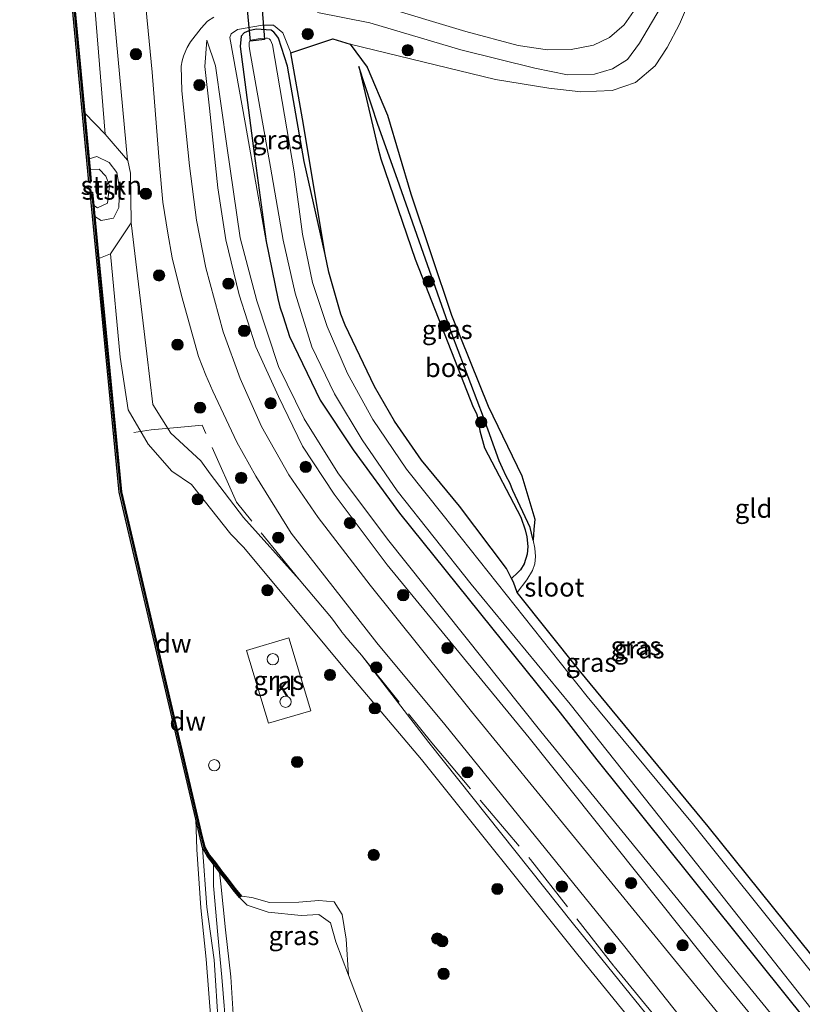
# Model space of a CAD drawing. Units: metres. Extents: x 239995 to 250002, y 474998 to 481251.
# Drawn here: x 240717 to 240821, y 477401 to 477532 of the extents above; entities that cross this region are included whole.
import ezdxf
from ezdxf.enums import TextEntityAlignment as Align

# ---------------------------------------------------------------- set-up
doc = ezdxf.new("R2010")
doc.units = ezdxf.units.M
doc.linetypes.add('IE-TERREINAFSCHEIDING', pattern=[10, 8, -2])
doc.layers.get('0').update_dxf_attribs({"lineweight": 25})
for name, color, linetype in [('B-ME-GC-DAMWAND-GV-B6', 10, 'Continuous'), ('B-ME-GC-DAMWAND-L-B1', 10, 'Continuous'), ('B-ME-GR-BOS-GV-B6', 10, 'Continuous'), ('B-ME-GW-INSTEEKWATERGANG-L-B1', 10, 'Continuous'), ('B-ME-KW-DUIKER-GV-B6', 10, 'Continuous')]:
    doc.layers.add(name, color=color, linetype=linetype)
for name, color, linetype, lineweight in [('B-ME-GR-BOOM-S-B1', 93, 'Continuous', 18), ('B-ME-GR-STRUIKEN-GV-B6', 93, 'Continuous', 18), ('B-ME-GW-KRUINLIJN-L-B1', 93, 'Continuous', 18), ('B-ME-GW-TEENLIJN-L-B1', 93, 'Continuous', 18), ('B-ME-IE-GRASLAND-GV-B6', 93, 'Continuous', 18), ('B-ME-IE-GRONDWERKLIJN-GROND_INGERICHT-GV-B6', 253, 'Continuous', 18), ('B-ME-IE-INRICHTINGSELEMENT-S-B1', 253, 'Continuous', 18), ('B-ME-IE-TERREINAFSCHEIDING-RASTERHEKWERK-L-B1', 8, 'IE-TERREINAFSCHEIDING', 18), ('B-ME-OB-BEKLEDING-GV-B6', 253, 'Continuous', 18), ('B-ME-OB-WATERLIJN-L-B1', 133, 'OB-WATERLIJN', 18), ('B-ME-OG-WATER-GV-B6', 153, 'Continuous', 18), ('B-ME-VH-VERH_SOORT-BITUMEN-GV-B6', 8, 'IE-TERREINAFSCHEIDING-NATUURLIJK-HOUTWAL', 18), ('B-ME-VH-VERH_SOORT-KLINKERS-GV-B6', 8, 'IE-TERREINAFSCHEIDING-NATUURLIJK-HOUTWAL', 18), ('B-ME-VV-SCHEEPVAARTTEKENS-S-B1', 13, 'Continuous', 18)]:
    doc.layers.add(name, color=color, linetype=linetype, lineweight=lineweight)
doc.styles.add('NLCS-ISO', font='NLCS-ISO.TTF')
doc.linetypes.add('IE-TERREINAFSCHEIDING-NATUURLIJK-HOUTWAL', pattern='A,7,-1.5,[67,NLCS.SHX,S=0.75,R=45,X=0,Y=0],-1.5,7,-1.5,[70,NLCS.SHX,S=0.75,R=0,X=0,Y=0],-1.5', length=20)
doc.linetypes.add('OB-WATERLIJN', pattern='A,10,[32,NLCS.SHX,S=2,R=0,X=0,Y=0],-12', length=22)

# ---------------------------------------------------------------- blocks, each defined once
blk = doc.blocks.new('boom')
h = blk.add_hatch(color=256)
edge = h.paths.add_edge_path()
edge.add_arc((0, 0), 0.75, 0, 360)
blk.add_circle((0, 0), 0.75)
blk = doc.blocks.new('dtb')
blk.add_circle((0, 0), 0.75)

msp = doc.modelspace()

# ---------------------------------------------------------------- linework, layer by layer
at = {"layer": 'B-ME-GC-DAMWAND-GV-B6'}
for points in [[(240717.716, 477606.0681, 10.053), (240717.8731, 477604.4519, 10.4526), (240718.4071, 477598.9579, 10.46), (240721.03, 477571.9715, 10.4965), (240723.3971, 477545.88, 10.5183), (240725.9052, 477519.1769, 10.501), (240726.4782, 477513.0765, 10.4971), (240726.6113, 477511.6595, 10.053), (240726.7622, 477510.0527, 10.053), (240726.4496, 477510.0234, 10.053), (240723.0845, 477545.8511, 10.053), (240720.7174, 477571.9422, 10.053), (240717.2438, 477607.6801, 10.053), (240717.5563, 477607.7105, 10.053), (240717.716, 477606.0681, 10.053)], [(240727.1187, 477506.8694, 10.053), (240727.2544, 477505.4331, 10.4807), (240727.7854, 477499.8135, 10.501), (240728.3711, 477493.615, 10.4883), (240730.802, 477468.7963, 10.493), (240741.5243, 477422.8948, 10.5049), (240741.8608, 477421.5536, 10.4596), (240742.484, 477420.4766, 10.4895), (240743.2793, 477419.4677, 10.4883), (240744.0869, 477418.385, 10.4858), (240744.9667, 477417.2687, 10.4777), (240745.8944, 477416.0465, 10.4938), (240746.7272, 477415.0056, 10.4969), (240746.4817, 477414.8098, 10.053), (240745.6467, 477415.8535, 10.053), (240744.7184, 477417.0766, 10.053), (240743.8377, 477418.1939, 10.053), (240743.0301, 477419.2766, 10.3981), (240742.2234, 477420.2999, 10.3981), (240741.5669, 477421.4345, 10.3143), (240740.6506, 477425.2547, 10.053), (240730.4915, 477468.7451, 10.053), (240728.0586, 477493.5849, 10.053), (240726.6366, 477508.6333, 10.053), (240726.9492, 477508.6629, 10.053), (240727.1187, 477506.8694, 10.053)]]:
    msp.add_polyline3d(points, dxfattribs=at)
at = {"layer": 'B-ME-GC-DAMWAND-L-B1'}
for points in [[(240717.4024, 477607.6714, 10.4482), (240720.8737, 477571.9569, 10.4965), (240723.2408, 477545.8655, 10.5183), (240726.6028, 477510.0713, 10.4951)], [(240726.8234, 477508.3254, 10.4787), (240728.2148, 477493.5999, 10.4883), (240730.6468, 477468.7707, 10.493), (240741.3717, 477422.8579, 10.5049), (240741.7139, 477421.4941, 10.4596), (240742.3537, 477420.3883, 10.4895), (240743.1547, 477419.3721, 10.4883), (240743.9623, 477418.2894, 10.4858), (240744.8425, 477417.1726, 10.4777), (240745.7706, 477415.95, 10.4938), (240746.6021, 477414.9107, 10.4969)]]:
    msp.add_polyline3d(points, dxfattribs=at)
at = {"layer": 'B-ME-GR-BOS-GV-B6'}
msp.add_polyline3d([(240761.221, 477528.329, 10.524), (240763.453, 477525.285, 10.3), (240766.157, 477518.916, 10.186), (240769.255, 477508.453, 10.101), (240774.675, 477492.301, 10.131), (240779.552, 477480.167, 10.127), (240784.05, 477470.924, 10.093), (240785.741, 477465.138, 10.055), (240785.6376, 477463.7865, 10.0513), (240785.5297, 477462.376, 9.9983), (240785.3388, 477463.294, 9.9983), (240785.1308, 477464.0577, 9.9983), (240782.8571, 477468.9531, 9.9983), (240782.4299, 477469.9691, 9.9983), (240781.9668, 477470.8619, 9.9983), (240781.4472, 477471.9312, 9.9983), (240781.0023, 477472.9296, 9.9983), (240778.9489, 477478.7322, 10.0007), (240774.7426, 477489.7956, 10.0055), (240770.9711, 477500.5043, 10.0535), (240767.4819, 477510.3211, 10.0631), (240764.8892, 477517.6781, 10.1735), (240762.373, 477525.3653, 10.3415), (240764.8879, 477514.6053, 10.3271), (240765.295, 477513.078, 10.3343), (240769.8301, 477499.7603, 10.4183), (240773.7723, 477489.6988, 10.4231), (240777.5621, 477480.0702, 10.3535), (240777.9814, 477479.2218, 10.3535), (240778.1722, 477478.564, 10.3511), (240778.3183, 477477.7653, 10.3511), (240778.4244, 477476.8963, 10.3655), (240779.075, 477474.6272, 10.3775), (240783.9205, 477465.4256, 10.3487), (240784.4813, 477463.7477, 10.3535), (240784.684, 477462.7901, 10.3487), (240784.8278, 477461.5197, 10.3319), (240784.7348, 477460.4886, 10.3271), (240784.354, 477459.2163, 10.3319), (240783.8344, 477458.4164, 10.3391), (240783.5065, 477458.0609, 10.3511), (240782.6671, 477457.2716, 10.2003), (240781.9925, 477458.5926, 10.4279), (240775.7582, 477466.8946, 10.552), (240770.6665, 477472.9925, 10.5354), (240767.0915, 477478.1908, 10.5713), (240765.1205, 477481.6578, 10.6017), (240764.4466, 477482.8068, 10.5824), (240760.5195, 477490.9801, 10.5662), (240759.9704, 477492.427, 10.5412), (240758.3577, 477497.9996, 10.6816), (240757.8702, 477500.3516, 10.6754), (240754.878, 477518.3903, 10.6067), (240753.289, 477527.2, 10.63), (240758.878, 477529.038, 10.583), (240761.221, 477528.329, 10.524)], dxfattribs=at)
at = {"layer": 'B-ME-GR-STRUIKEN-GV-B6'}
msp.add_polyline3d([(240731.5965, 477512.894, 11.3848), (240731.6145, 477512.873, 11.3848), (240731.9771, 477511.1682, 11.423), (240732.0721, 477504.5721, 11.292), (240729.3129, 477500.4554, 10.6874), (240727.7854, 477499.8135, 10.501), (240727.2544, 477505.4331, 10.4807), (240728.0637, 477504.9, 10.64), (240729.7277, 477505.1864, 10.9637), (240730.4091, 477506.6075, 11.0104), (240730.5342, 477509.1762, 11.0229), (240730.1491, 477511.2884, 10.9406), (240729.1656, 477512.6198, 10.8483), (240727.5244, 477513.4148, 10.6008), (240726.4782, 477513.0765, 10.4971), (240725.9052, 477519.1769, 10.501), (240728.5958, 477516.3896, 10.917), (240731.5965, 477512.894, 11.3848)], dxfattribs=at)
at = {"layer": 'B-ME-GW-INSTEEKWATERGANG-L-B1'}
for points in [[(240827.737, 477400.735, 10.058), (240808.796, 477424.26, 9.861), (240791.668, 477445.072, 9.937), (240783.4264, 477455.3918, 9.9397), (240782.931, 477456.7549, 10.1112), (240782.6671, 477457.2716, 10.2003), (240781.9925, 477458.5926, 10.4279), (240775.7582, 477466.8946, 10.552), (240770.6665, 477472.9925, 10.5354), (240767.0915, 477478.1908, 10.5713), (240765.1205, 477481.6578, 10.6017), (240764.4466, 477482.8068, 10.5824), (240760.5195, 477490.9801, 10.5662), (240759.9704, 477492.427, 10.5412), (240758.3577, 477497.9996, 10.6816), (240757.8702, 477500.3516, 10.6754), (240755.0823, 477512.7554, 10.1887), (240752.874, 477525.4193, 9.9065), (240751.6873, 477529.1458, 10.1711), (240751.3279, 477529.6498, 10.1711), (240751.0647, 477529.9535, 10.1711), (240750.6771, 477530.2145, 10.1711), (240748.7119, 477530.3264, 10.1711), (240747.7226, 477530.1313, 10.1711), (240747.0948, 477529.8318, 10.1711), (240746.6878, 477529.4179, 10.1681), (240746.5786, 477528.0413, 10.1858), (240748.4446, 477513.7967, 10.3034), (240750.0311, 477502.0845, 10.2594)], [(240750.0311, 477502.0845, 10.2594), (240751.5876, 477494.5134, 10.2311), (240751.8383, 477493.4079, 10.244), (240752.3062, 477492.1356, 10.2388), (240753.1371, 477489.4635, 10.2388), (240757.2012, 477480.9847, 10.2388), (240761.579, 477474.39, 10.127), (240767.778, 477465.946, 10.012), (240789.147, 477439.385, 10.197), (240793.988, 477433.126, 10.239), (240821.894, 477398.36, 10.189)]]:
    msp.add_polyline3d(points, dxfattribs=at)
at = {"layer": 'B-ME-GW-KRUINLIJN-L-B1'}
for points in [[(240726.0886, 477572.3014, 11.2156), (240731.5965, 477512.894, 11.3848), (240731.6145, 477512.873, 11.3848), (240731.9771, 477511.1682, 11.423), (240732.0721, 477504.5721, 11.292), (240734.1611, 477487.13, 11.2181), (240734.9426, 477480.4005, 11.165), (240737.3504, 477476.5909, 11.1941), (240741.3516, 477472.9252, 11.2947), (240742.5708, 477471.1964, 11.2975), (240747.0002, 477465.3624, 11.3349), (240754.4259, 477457.1332, 11.3516)], [(240757.8702, 477500.3516, 10.6754), (240754.878, 477518.3903, 10.6067), (240753.289, 477527.2, 10.63), (240752.241, 477529.849, 10.774), (240751.002, 477530.862, 10.782), (240749.528, 477530.887, 10.808), (240746.209, 477530.295, 10.863), (240745.373, 477529.719, 10.871), (240745.193, 477529.249, 10.858), (240747.2613, 477517.6518, 10.6722), (240750.0311, 477502.0845, 10.2594)], [(240742.153, 477528.862, 11.252), (240741.876, 477525.351, 11.273), (240742.4741, 477519.8387, 11.264), (240743.592, 477509.245, 11.264), (240744.655, 477502.317, 11.294), (240746.417, 477494.986, 11.252), (240748.664, 477488.067, 11.269), (240751.655, 477481.465, 11.294), (240754.846, 477474.872, 11.328), (240759.06, 477468.495, 11.298), (240766.14, 477459.088, 11.302), (240785.012, 477436.056, 11.255), (240810.855, 477403.669, 11.2127), (240828.8619, 477381.7027, 11.2059), (240838.242, 477369.9977, 11.1518), (240840.9843, 477366.7019, 11.1171), (240842.7874, 477364.8335, 11.1319), (240844.56, 477363.326, 11.163)], [(240782.6671, 477457.2716, 10.2003), (240783.5065, 477458.0609, 10.3511), (240783.8344, 477458.4164, 10.3391), (240784.354, 477459.2163, 10.3319), (240784.7348, 477460.4886, 10.3271), (240784.8278, 477461.5197, 10.3319), (240784.684, 477462.7901, 10.3487), (240784.4813, 477463.7477, 10.3535), (240783.9205, 477465.4256, 10.3487), (240779.075, 477474.6272, 10.3775), (240778.4244, 477476.8963, 10.3655), (240778.3183, 477477.7653, 10.3511), (240778.1722, 477478.564, 10.3511), (240777.9814, 477479.2218, 10.3535), (240777.5621, 477480.0702, 10.3535), (240773.7723, 477489.6988, 10.4231), (240769.8301, 477499.7603, 10.4183), (240765.295, 477513.078, 10.3343), (240764.8879, 477514.6053, 10.3271), (240762.373, 477525.3653, 10.3415)], [(240726.4782, 477513.0765, 10.4971), (240727.5244, 477513.4148, 10.6008), (240729.1656, 477512.6198, 10.8483), (240730.1491, 477511.2884, 10.9406), (240730.5342, 477509.1762, 11.0229), (240730.4091, 477506.6075, 11.0104), (240729.7277, 477505.1864, 10.9637), (240728.0637, 477504.9, 10.64), (240727.2544, 477505.4331, 10.4807)], [(240762.706, 477447.049, 11.328), (240771.654, 477435.468, 11.318), (240790.888, 477411.262, 11.356), (240807.304, 477391.039, 11.449), (240811.371, 477384.713, 11.356), (240813.314, 477380.063, 11.2675), (240814.514, 477373.258, 11.26), (240814.659, 477366.471, 11.247), (240813.9737, 477362.339, 11.2398), (240813.6047, 477360.7492, 11.235), (240813.318, 477359.7851, 11.2422), (240812.8311, 477358.4384, 11.2494), (240808.9352, 477350.323, 11.235), (240805.6268, 477343.3908, 11.1942), (240804.1198, 477339.8225, 11.271), (240802.4443, 477337.0063, 11.3991), (240798.812, 477330.447, 11.411)], [(240743.0301, 477419.2766, 10.3981), (240743.0286, 477416.4031, 10.4135), (240743.6111, 477409.8598, 10.4069), (240744.1249, 477404.211, 10.4485), (240744.8101, 477396.066, 10.4254), (240745.5721, 477387.8786, 10.396), (240746.2436, 477381.4326, 10.4017), (240746.8655, 477373.4023, 10.4146), (240746.716, 477372.8081, 10.3889), (240746.2092, 477372.6738, 10.385), (240746.0167, 477373.1279, 10.3638), (240745.338, 477381.0289, 10.3627), (240744.5551, 477389.6326, 10.4102), (240743.6729, 477397.5665, 10.4093), (240743.0901, 477406.5459, 10.4001), (240742.1356, 477413.5303, 10.3817), (240741.5669, 477421.4345, 10.3143)], [(240760.9658, 477404.5022, 10.053), (240760.6621, 477409.2766, 10.2201), (240760.1451, 477412.5537, 10.2745), (240759.0734, 477414.2728, 10.3785), (240757.0415, 477414.4331, 10.316), (240754.3611, 477414.2222, 10.304), (240750.4486, 477414.1582, 10.3807), (240748.1091, 477414.8376, 10.3998), (240746.7272, 477415.0056, 10.4969)]]:
    msp.add_polyline3d(points, dxfattribs=at)
at = {"layer": 'B-ME-GW-TEENLIJN-L-B1'}
for points in [[(240720.8912, 477602.9616, 10.8932), (240724.0793, 477572.0313, 10.8817), (240728.5958, 477516.3896, 10.917)], [(240742.153, 477528.862, 11.252), (240743.2794, 477525.4736, 10.9546), (240744.8076, 477514.8117, 10.6523), (240746.5504, 477502.5699, 10.442), (240748.7945, 477494.1914, 10.3722), (240751.6778, 477485.4638, 10.4346), (240755.0994, 477478.5198, 10.4089), (240759.564, 477471.315, 10.414), (240766.158, 477462.504, 10.211), (240786.5474, 477436.9219, 10.4018), (240817.11, 477399.455, 10.407), (240837.8769, 477373.7678, 10.4198), (240841.9416, 477368.0752, 10.5888), (240843.556, 477365.5423, 10.7152), (240844.56, 477363.326, 11.163)], [(240762.373, 477525.3653, 10.3415), (240764.8892, 477517.6781, 10.1735), (240767.4819, 477510.3211, 10.0631), (240770.9711, 477500.5043, 10.0535), (240774.7426, 477489.7956, 10.0055), (240778.9489, 477478.7322, 10.0007), (240781.0023, 477472.9296, 9.9983), (240781.4472, 477471.9312, 9.9983), (240781.9668, 477470.8619, 9.9983), (240782.4299, 477469.9691, 9.9983), (240782.8571, 477468.9531, 9.9983), (240785.1308, 477464.0577, 9.9983), (240785.3388, 477463.294, 9.9983), (240785.5297, 477462.376, 9.9983), (240785.7526, 477461.3038, 9.9983), (240785.8575, 477460.1791, 9.9935), (240785.7427, 477459.2185, 9.9695), (240785.4565, 477458.347, 9.9527), (240784.7055, 477457.0985, 9.9215), (240783.4264, 477455.3918, 9.9397)], [(240793.0082, 477323.9184, 10.5832), (240799.2886, 477335.203, 10.5946), (240811.271, 477359.729, 10.676), (240812.59, 477366.064, 10.596), (240812.706, 477372.618, 10.646), (240811.648, 477379.078, 10.651), (240809.163, 477384.96, 10.722), (240804.639, 477391.034, 10.714), (240791.479, 477407.224, 10.596), (240770.6915, 477433.1861, 10.6852), (240760.4442, 477445.3034, 10.6767), (240753.4669, 477453.6773, 10.6647), (240746.999, 477461.438, 10.634), (240745.3182, 477463.146, 10.627), (240740.1165, 477469.7485, 10.6527), (240737.4946, 477471.5292, 10.6779), (240734.3322, 477475.1498, 10.6645), (240731.6716, 477479.7192, 10.6359), (240730.6124, 477486.7092, 10.5898), (240729.3129, 477500.4554, 10.6874)]]:
    msp.add_polyline3d(points, dxfattribs=at)
at = {"layer": 'B-ME-IE-GRASLAND-GV-B6'}
for points in [[(240731.5965, 477512.894, 11.3848), (240728.5958, 477516.3896, 10.917), (240724.0793, 477572.0313, 10.8817), (240720.8912, 477602.9616, 10.8932), (240722.6831, 477605.2953, 11.2125), (240726.0886, 477572.3014, 11.2156), (240731.5965, 477512.894, 11.3848)], [(240728.5958, 477516.3896, 10.917), (240725.9052, 477519.1769, 10.501), (240723.3971, 477545.88, 10.5183), (240721.03, 477571.9715, 10.4965), (240718.4071, 477598.9579, 10.46), (240720.8912, 477602.9616, 10.8932), (240724.0793, 477572.0313, 10.8817), (240728.5958, 477516.3896, 10.917)], [(240807.304, 477391.039, 11.449), (240790.888, 477411.262, 11.356), (240771.654, 477435.468, 11.318), (240762.706, 477447.049, 11.328), (240760.983, 477449.067, 11.298), (240760.8858, 477449.1874, 11.1542), (240760.7266, 477449.3847, 11.1086), (240760.4066, 477449.7629, 11.1004), (240760.1048, 477450.1194, 11.1308), (240760.029, 477450.209, 11.328), (240758.705, 477452.042, 11.349), (240754.4259, 477457.1332, 11.3516), (240747.0002, 477465.3624, 11.3349), (240742.5708, 477471.1964, 11.2975), (240741.3516, 477472.9252, 11.2947), (240737.3504, 477476.5909, 11.1941), (240734.9426, 477480.4005, 11.165), (240734.1611, 477487.13, 11.2181), (240732.0721, 477504.5721, 11.292), (240731.9771, 477511.1682, 11.423), (240731.6145, 477512.873, 11.3848), (240731.5965, 477512.894, 11.3848), (240726.0886, 477572.3014, 11.2156)], [(240733.63, 477537.488, 11.544), (240734.8724, 477524.6283, 11.4032), (240735.8311, 477512.2581, 11.3903), (240736.2834, 477507.31, 11.3934), (240736.9401, 477503.1862, 11.3872), (240737.5035, 477499.9167, 11.3934), (240738.752, 477494.8961, 11.4153), (240741.0177, 477486.8159, 11.5401), (240741.9916, 477484.3182, 11.537), (240742.9285, 477482.164, 11.4371), (240746.121, 477475.386, 11.4), (240748.66, 477470.8821, 11.4), (240753.355, 477463.278, 11.463), (240764.754, 477448.704, 11.404), (240773.7751, 477437.8445, 11.4784), (240797.75, 477408.26, 11.492), (240813.8578, 477387.8496, 11.4921)], [(240806.818, 477535.314, 10.372), (240804.993, 477530.993, 10.402), (240803.353, 477527.9, 10.435), (240801.771, 477525.439, 10.49)], [(240756.875, 477532.548, 10.655), (240763.8033, 477531.1827, 10.5026), (240775.936, 477527.585, 10.486), (240785.773, 477525.137, 10.465), (240790.119, 477524.274, 10.461), (240793.712, 477524.363, 10.435), (240796.094, 477525.075, 10.423), (240798.106, 477526.318, 10.41), (240799.673, 477528.461, 10.355), (240802.411, 477533.111, 10.355)], [(240799.178, 477533.122, 10.334), (240797.638, 477530.91, 10.342), (240795.696, 477529.237, 10.385), (240793.558, 477528.223, 10.419), (240790.587, 477527.613, 10.423), (240787.442, 477527.572, 10.495), (240783.526, 477528.169, 10.482), (240776.594, 477530.013, 10.452), (240764.905, 477533.528, 10.558)], [(240830.2987, 477374.0352, 11.4807), (240813.8732, 477394.8931, 11.4313), (240795.6056, 477417.2415, 11.4176), (240777.338, 477439.59, 11.404), (240763.8597, 477456.3566, 11.4394), (240756.96, 477465.391, 11.493), (240753.051, 477471.065, 11.446), (240749.42, 477477.482, 11.349), (240746.5564, 477483.8785, 11.397), (240744.3021, 477490.0788, 11.397), (240741.9971, 477498.6071, 11.397), (240740.7442, 477504.9482, 11.3898), (240739.8128, 477512.1474, 11.3922), (240738.8197, 477522.1331, 11.361), (240738.7074, 477525.4224, 11.349), (240738.8695, 477526.127, 11.349), (240739.0355, 477526.7479, 11.3418), (240739.3256, 477527.5004, 11.3322), (240739.5082, 477527.8875, 11.313), (240739.9659, 477528.6436, 11.2962), (240741.3765, 477530.4753, 11.2218), (240742.2317, 477531.3882, 11.2218), (240743.072, 477531.9529, 11.2122)], [(240751.002, 477530.862, 10.782), (240752.241, 477529.849, 10.774), (240753.289, 477527.2, 10.63), (240754.878, 477518.3903, 10.6067), (240757.8702, 477500.3516, 10.6754), (240755.0823, 477512.7554, 10.1887), (240752.874, 477525.4193, 9.9065), (240751.6873, 477529.1458, 10.1711), (240751.3279, 477529.6498, 10.1711), (240751.0647, 477529.9535, 10.1711), (240750.6771, 477530.2145, 10.1711), (240748.7119, 477530.3264, 10.1711), (240747.7226, 477530.1313, 10.1711), (240747.0948, 477529.8318, 10.1711), (240746.6878, 477529.4179, 10.1681), (240746.5786, 477528.0413, 10.1858), (240748.4446, 477513.7967, 10.3034), (240750.0311, 477502.0845, 10.2594), (240747.2613, 477517.6518, 10.6722), (240745.193, 477529.249, 10.858), (240745.373, 477529.719, 10.871), (240746.209, 477530.295, 10.863), (240749.528, 477530.887, 10.808), (240751.002, 477530.862, 10.782)], [(240801.771, 477525.439, 10.49), (240799.167, 477523.224, 10.44), (240796.055, 477522.168, 10.414), (240791.901, 477522.017, 10.435), (240787.645, 477522.501, 10.414), (240780.542, 477523.649, 10.406), (240761.221, 477528.329, 10.524), (240758.878, 477529.038, 10.583), (240753.289, 477527.2, 10.63), (240752.241, 477529.849, 10.774), (240751.002, 477530.862, 10.782), (240749.528, 477530.887, 10.808), (240746.209, 477530.295, 10.863), (240745.373, 477529.719, 10.871), (240745.193, 477529.249, 10.858), (240747.2613, 477517.6518, 10.6722), (240750.0311, 477502.0845, 10.2594), (240751.5876, 477494.5134, 10.2311), (240751.8383, 477493.4079, 10.244), (240752.3062, 477492.1356, 10.2388), (240753.1371, 477489.4635, 10.2388), (240757.2012, 477480.9847, 10.2388), (240761.579, 477474.39, 10.127), (240767.778, 477465.946, 10.012), (240789.147, 477439.385, 10.197), (240793.988, 477433.126, 10.239), (240821.894, 477398.36, 10.189)], [(240821.894, 477398.36, 10.189), (240793.988, 477433.126, 10.239), (240789.147, 477439.385, 10.197), (240767.778, 477465.946, 10.012), (240761.579, 477474.39, 10.127), (240757.2012, 477480.9847, 10.2388), (240753.1371, 477489.4635, 10.2388), (240752.3062, 477492.1356, 10.2388), (240751.8383, 477493.4079, 10.244), (240751.5876, 477494.5134, 10.2311), (240750.0311, 477502.0845, 10.2594), (240748.4446, 477513.7967, 10.3034), (240746.5786, 477528.0413, 10.1858), (240746.6878, 477529.4179, 10.1681), (240747.0948, 477529.8318, 10.1711), (240747.7226, 477530.1313, 10.1711), (240748.7119, 477530.3264, 10.1711), (240750.6771, 477530.2145, 10.1711), (240751.0647, 477529.9535, 10.1711), (240751.3279, 477529.6498, 10.1711)], [(240817.11, 477399.455, 10.407), (240786.5474, 477436.9219, 10.4018), (240766.158, 477462.504, 10.211), (240759.564, 477471.315, 10.414), (240755.0994, 477478.5198, 10.4089), (240751.6778, 477485.4638, 10.4346), (240748.7945, 477494.1914, 10.3722), (240746.5504, 477502.5699, 10.442), (240744.8076, 477514.8117, 10.6523), (240743.2794, 477525.4736, 10.9546), (240742.153, 477528.862, 11.252), (240741.876, 477525.351, 11.273), (240742.4741, 477519.8387, 11.264), (240743.592, 477509.245, 11.264), (240744.655, 477502.317, 11.294), (240746.417, 477494.986, 11.252), (240748.664, 477488.067, 11.269), (240751.655, 477481.465, 11.294), (240754.846, 477474.872, 11.328), (240759.06, 477468.495, 11.298), (240766.14, 477459.088, 11.302), (240785.012, 477436.056, 11.255), (240810.855, 477403.669, 11.2127), (240828.8619, 477381.7027, 11.2059)], [(240828.8619, 477381.7027, 11.2059), (240810.855, 477403.669, 11.2127), (240785.012, 477436.056, 11.255), (240766.14, 477459.088, 11.302), (240759.06, 477468.495, 11.298), (240754.846, 477474.872, 11.328), (240751.655, 477481.465, 11.294), (240748.664, 477488.067, 11.269), (240746.417, 477494.986, 11.252), (240744.655, 477502.317, 11.294), (240743.592, 477509.245, 11.264), (240742.4741, 477519.8387, 11.264), (240741.876, 477525.351, 11.273), (240742.153, 477528.862, 11.252), (240743.2794, 477525.4736, 10.9546), (240744.8076, 477514.8117, 10.6523), (240746.5504, 477502.5699, 10.442), (240748.7945, 477494.1914, 10.3722), (240751.6778, 477485.4638, 10.4346), (240755.0994, 477478.5198, 10.4089), (240759.564, 477471.315, 10.414), (240766.158, 477462.504, 10.211), (240786.5474, 477436.9219, 10.4018), (240817.11, 477399.455, 10.407)], [(240834.3081, 477390.2325, 8.832), (240806.7332, 477424.6907, 8.832), (240792.718, 477441.546, 8.832), (240773.582, 477465.6855, 8.832), (240768.6763, 477471.8293, 8.832), (240764.2025, 477478.4179, 8.832), (240760.858, 477484.547, 8.832), (240758.1339, 477490.7889, 8.832), (240756.1715, 477496.6444, 8.832), (240754.875, 477503.0802, 8.832), (240753.7337, 477511.3815, 8.832), (240750.869, 477528.238, 8.832), (240750.5904, 477528.8881, 8.832), (240750.4078, 477529.0545, 8.832), (240750.2195, 477529.1355, 8.832), (240750.013, 477529.1543, 8.832), (240749.2117, 477529.1136, 8.832), (240748.2103, 477528.9403, 8.832), (240747.9606, 477528.8525, 8.832), (240747.8122, 477528.725, 8.832), (240747.7526, 477528.549, 8.832), (240747.7576, 477528.0932, 8.832), (240747.865, 477527.466, 8.832), (240750.584, 477511.98, 8.832), (240752.268, 477502.251, 8.832), (240753.886, 477495.198, 8.832), (240756.083, 477488.089, 8.832), (240759.133, 477481.847, 8.832), (240762.813, 477475.711, 8.832), (240767.458, 477468.908, 8.832), (240777.2875, 477456.4981, 8.832), (240790.4414, 477440.5351, 8.832), (240810.1247, 477415.697, 8.832), (240828.6523, 477392.3065, 8.832)], [(240751.3279, 477529.6498, 10.1711), (240751.6873, 477529.1458, 10.1711), (240752.874, 477525.4193, 9.9065), (240755.0823, 477512.7554, 10.1887), (240757.8702, 477500.3516, 10.6754), (240758.3577, 477497.9996, 10.6816), (240759.9704, 477492.427, 10.5412), (240760.5195, 477490.9801, 10.5662), (240764.4466, 477482.8068, 10.5824), (240765.1205, 477481.6578, 10.6017), (240767.0915, 477478.1908, 10.5713), (240770.6665, 477472.9925, 10.5354), (240775.7582, 477466.8946, 10.552), (240781.9925, 477458.5926, 10.4279), (240782.6671, 477457.2716, 10.2003), (240782.931, 477456.7549, 10.1112), (240783.4264, 477455.3918, 9.9397), (240791.668, 477445.072, 9.937), (240808.796, 477424.26, 9.861), (240827.737, 477400.735, 10.058)], [(240784.7055, 477457.0985, 9.9215), (240783.4264, 477455.3918, 9.9397), (240782.931, 477456.7549, 10.1112), (240782.6671, 477457.2716, 10.2003), (240783.5065, 477458.0609, 10.3511), (240783.8344, 477458.4164, 10.3391), (240784.354, 477459.2163, 10.3319), (240784.7348, 477460.4886, 10.3271), (240784.8278, 477461.5197, 10.3319), (240784.684, 477462.7901, 10.3487), (240784.4813, 477463.7477, 10.3535), (240783.9205, 477465.4256, 10.3487), (240779.075, 477474.6272, 10.3775), (240778.4244, 477476.8963, 10.3655), (240778.3183, 477477.7653, 10.3511), (240778.1722, 477478.564, 10.3511), (240777.9814, 477479.2218, 10.3535), (240777.5621, 477480.0702, 10.3535), (240773.7723, 477489.6988, 10.4231), (240769.8301, 477499.7603, 10.4183), (240765.295, 477513.078, 10.3343), (240764.8879, 477514.6053, 10.3271), (240762.373, 477525.3653, 10.3415), (240764.8892, 477517.6781, 10.1735), (240767.4819, 477510.3211, 10.0631), (240770.9711, 477500.5043, 10.0535), (240774.7426, 477489.7956, 10.0055), (240778.9489, 477478.7322, 10.0007), (240781.0023, 477472.9296, 9.9983), (240781.4472, 477471.9312, 9.9983), (240781.9668, 477470.8619, 9.9983), (240782.4299, 477469.9691, 9.9983), (240782.8571, 477468.9531, 9.9983), (240785.1308, 477464.0577, 9.9983), (240785.3388, 477463.294, 9.9983), (240785.5297, 477462.376, 9.9983), (240785.7526, 477461.3038, 9.9983), (240785.8575, 477460.1791, 9.9935), (240785.7427, 477459.2185, 9.9695), (240785.4565, 477458.347, 9.9527), (240784.7055, 477457.0985, 9.9215)], [(240804.639, 477391.034, 10.714), (240791.479, 477407.224, 10.596), (240770.6915, 477433.1861, 10.6852), (240760.4442, 477445.3034, 10.6767), (240753.4669, 477453.6773, 10.6647), (240746.999, 477461.438, 10.634), (240745.3182, 477463.146, 10.627), (240740.1165, 477469.7485, 10.6527), (240737.4946, 477471.5292, 10.6779), (240734.3322, 477475.1498, 10.6645), (240731.6716, 477479.7192, 10.6359), (240730.6124, 477486.7092, 10.5898), (240729.3129, 477500.4554, 10.6874), (240732.0721, 477504.5721, 11.292), (240734.1611, 477487.13, 11.2181), (240734.9426, 477480.4005, 11.165), (240737.3504, 477476.5909, 11.1941), (240741.3516, 477472.9252, 11.2947), (240742.5708, 477471.1964, 11.2975), (240747.0002, 477465.3624, 11.3349), (240754.4259, 477457.1332, 11.3516), (240758.705, 477452.042, 11.349), (240760.029, 477450.209, 11.328), (240760.1048, 477450.1194, 11.1308), (240760.4066, 477449.7629, 11.1004), (240760.7266, 477449.3847, 11.1086), (240760.8858, 477449.1874, 11.1542), (240760.983, 477449.067, 11.298), (240762.706, 477447.049, 11.328), (240771.654, 477435.468, 11.318), (240790.888, 477411.262, 11.356), (240807.304, 477391.039, 11.449)], [(240763.0281, 477399.143, 10.053), (240760.9658, 477404.5022, 10.053), (240760.6621, 477409.2766, 10.2201), (240760.1451, 477412.5537, 10.2745), (240759.0734, 477414.2728, 10.3785), (240757.0415, 477414.4331, 10.316), (240754.3611, 477414.2222, 10.304), (240750.4486, 477414.1582, 10.3807), (240748.1091, 477414.8376, 10.3998), (240746.7272, 477415.0056, 10.4969), (240745.8944, 477416.0465, 10.4938), (240744.9667, 477417.2687, 10.4777), (240744.0869, 477418.385, 10.4858), (240743.2793, 477419.4677, 10.4883), (240742.484, 477420.4766, 10.4895), (240741.8608, 477421.5536, 10.4596), (240741.5243, 477422.8948, 10.5049), (240730.802, 477468.7963, 10.493), (240728.3711, 477493.615, 10.4883), (240727.7854, 477499.8135, 10.501), (240729.3129, 477500.4554, 10.6874), (240730.6124, 477486.7092, 10.5898), (240731.6716, 477479.7192, 10.6359), (240734.3322, 477475.1498, 10.6645), (240737.4946, 477471.5292, 10.6779), (240740.1165, 477469.7485, 10.6527), (240745.3182, 477463.146, 10.627), (240746.999, 477461.438, 10.634), (240753.4669, 477453.6773, 10.6647), (240760.4442, 477445.3034, 10.6767), (240770.6915, 477433.1861, 10.6852), (240791.479, 477407.224, 10.596), (240804.639, 477391.034, 10.714)], [(240755.961, 477439.666, 10.562), (240753.04, 477449.375, 10.554), (240747.425, 477447.691, 10.524), (240750.325, 477438.026, 10.486), (240755.961, 477439.666, 10.562)], [(240760.9658, 477404.5022, 10.053), (240759.2734, 477408.931, 10.053), (240758.5991, 477411.442, 10.053), (240757.0364, 477412.5594, 10.053), (240754.67, 477412.4144, 10.053), (240750.2959, 477412.9008, 10.053), (240747.5047, 477413.7971, 10.053), (240746.4817, 477414.8098, 10.053), (240746.7272, 477415.0056, 10.4969), (240748.1091, 477414.8376, 10.3998), (240750.4486, 477414.1582, 10.3807), (240754.3611, 477414.2222, 10.304), (240757.0415, 477414.4331, 10.316), (240759.0734, 477414.2728, 10.3785), (240760.1451, 477412.5537, 10.2745), (240760.6621, 477409.2766, 10.2201), (240760.9658, 477404.5022, 10.053)]]:
    msp.add_polyline3d(points, dxfattribs=at)
at = {"layer": 'B-ME-IE-GRONDWERKLIJN-GROND_INGERICHT-GV-B6'}
msp.add_polyline3d([(240827.737, 477400.735, 10.058), (240808.796, 477424.26, 9.861), (240791.668, 477445.072, 9.937), (240783.4264, 477455.3918, 9.9397), (240784.7055, 477457.0985, 9.9215), (240785.4565, 477458.347, 9.9527), (240785.7427, 477459.2185, 9.9695), (240785.8575, 477460.1791, 9.9935), (240785.7526, 477461.3038, 9.9983), (240785.5297, 477462.376, 9.9983), (240785.6376, 477463.7865, 10.0513), (240785.741, 477465.138, 10.055), (240784.05, 477470.924, 10.093), (240779.552, 477480.167, 10.127), (240774.675, 477492.301, 10.131), (240769.255, 477508.453, 10.101), (240766.157, 477518.916, 10.186), (240763.453, 477525.285, 10.3), (240761.221, 477528.329, 10.524), (240780.542, 477523.649, 10.406), (240787.645, 477522.501, 10.414), (240791.901, 477522.017, 10.435), (240796.055, 477522.168, 10.414), (240799.167, 477523.224, 10.44), (240801.771, 477525.439, 10.49), (240803.353, 477527.9, 10.435), (240804.993, 477530.993, 10.402), (240806.818, 477535.314, 10.372)], dxfattribs=at)
at = {"layer": 'B-ME-IE-TERREINAFSCHEIDING-RASTERHEKWERK-L-B1'}
for points in [[(240754.4259, 477457.1332, 11.352), (240746.0766, 477467.4, 11.3413), (240741.52, 477477.66, 11.52), (240739.1674, 477477.4513, 11.3927), (240734.7368, 477477.0542, 10.651), (240732.4281, 477476.6851, 10.6)], [(240762.706, 477447.049, 11.328), (240760.983, 477449.067, 11.298), (240760.8858, 477449.1874, 11.1542), (240760.7266, 477449.3847, 11.1086), (240760.4066, 477449.7629, 11.1004), (240760.1048, 477450.1194, 11.1308), (240760.029, 477450.209, 11.328), (240758.705, 477452.042, 11.349), (240754.4259, 477457.1332, 11.3516)], [(240762.706, 477447.049, 11.328), (240772.0446, 477435.3894, 11.3824), (240785.1916, 477419.8817, 11.3706), (240796.298, 477405.6581, 11.4118), (240810.2697, 477388.6776, 11.4382), (240811.3635, 477387.0144, 11.4294), (240812.2939, 477385.0389, 11.4147), (240814.6692, 477379.1464, 11.3882), (240815.1181, 477377.0057, 11.4), (240815.3136, 477373.8185, 11.3853), (240815.3851, 477363.811, 11.3941), (240815.2078, 477361.7326, 11.4365), (240814.3975, 477359.0953, 11.3993), (240811.4893, 477353.4783, 11.3478), (240806.436, 477343.3097, 11.2864)]]:
    msp.add_polyline3d(points, dxfattribs=at)
at = {"layer": 'B-ME-KW-DUIKER-GV-B6'}
msp.add_polyline3d([(240749.8191, 477528.9599, 9.3149), (240747.9461, 477528.7573, 9.3115), (240746.7133, 477541.7317, 9.3149), (240748.7728, 477541.9419, 9.3149), (240749.8191, 477528.9599, 9.3149)], dxfattribs=at)
at = {"layer": 'B-ME-OB-BEKLEDING-GV-B6'}
for points in [[(240727.2544, 477505.4331, 10.4807), (240727.1187, 477506.8694, 10.053), (240727.6123, 477506.5789, 10.053), (240728.9061, 477507.1706, 10.053), (240729.1745, 477509.5463, 10.053), (240728.687, 477510.7942, 10.053), (240727.7992, 477511.7302, 10.053), (240726.6113, 477511.6595, 10.053), (240726.4782, 477513.0765, 10.4971), (240727.5244, 477513.4148, 10.6008), (240729.1656, 477512.6198, 10.8483), (240730.1491, 477511.2884, 10.9406), (240730.5342, 477509.1762, 11.0229), (240730.4091, 477506.6075, 11.0104), (240729.7277, 477505.1864, 10.9637), (240728.0637, 477504.9, 10.64), (240727.2544, 477505.4331, 10.4807)], [(240742.6913, 477398.0614, 10.053), (240742.044, 477406.6422, 10.053), (240741.3267, 477413.4409, 10.053), (240740.7954, 477421.2341, 10.053), (240740.6506, 477425.2547, 10.053), (240741.5669, 477421.4345, 10.3143)], [(240741.5669, 477421.4345, 10.3143), (240742.1356, 477413.5303, 10.3817), (240743.0901, 477406.5459, 10.4001), (240743.6729, 477397.5665, 10.4093)], [(240743.0301, 477419.2766, 10.3981), (240743.0286, 477416.4031, 10.4135), (240743.6111, 477409.8598, 10.4069), (240744.1249, 477404.211, 10.4485), (240744.8101, 477396.066, 10.4254), (240745.5721, 477387.8786, 10.396), (240746.2436, 477381.4326, 10.4017), (240746.8655, 477373.4023, 10.4146), (240746.716, 477372.8081, 10.3889), (240746.2092, 477372.6738, 10.385), (240746.0167, 477373.1279, 10.3638), (240745.338, 477381.0289, 10.3627), (240744.5551, 477389.6326, 10.4102), (240743.6729, 477397.5665, 10.4093), (240743.0901, 477406.5459, 10.4001), (240742.1356, 477413.5303, 10.3817), (240741.5669, 477421.4345, 10.3143), (240742.2234, 477420.2999, 10.3981), (240743.0301, 477419.2766, 10.3981)], [(240744.8101, 477396.066, 10.4254), (240744.1249, 477404.211, 10.4485), (240743.6111, 477409.8598, 10.4069), (240743.0286, 477416.4031, 10.4135), (240743.0301, 477419.2766, 10.3981), (240743.8377, 477418.1939, 10.053), (240744.0004, 477416.627, 10.053), (240744.5986, 477410.5406, 10.053), (240745.325, 477404.296, 10.053), (240745.8523, 477395.7747, 10.053)]]:
    msp.add_polyline3d(points, dxfattribs=at)
at = {"layer": 'B-ME-OB-WATERLIJN-L-B1'}
for points in [[(240742.6913, 477398.0614, 10.053), (240742.044, 477406.6422, 10.053), (240741.3267, 477413.4409, 10.053), (240740.7954, 477421.2341, 10.053), (240740.6506, 477425.2547, 10.053), (240730.4915, 477468.7451, 10.053), (240728.0586, 477493.5849, 10.053), (240726.6366, 477508.6333, 10.053), (240726.9492, 477508.6629, 10.053), (240727.1187, 477506.8694, 10.053), (240727.6123, 477506.5789, 10.053), (240728.9061, 477507.1706, 10.053), (240729.1745, 477509.5463, 10.053), (240728.687, 477510.7942, 10.053), (240727.7992, 477511.7302, 10.053), (240726.6113, 477511.6595, 10.053), (240726.7622, 477510.0527, 10.053), (240726.4496, 477510.0234, 10.053), (240723.0845, 477545.8511, 10.053)], [(240763.0281, 477399.143, 10.053), (240760.9658, 477404.5022, 10.053), (240759.2734, 477408.931, 10.053), (240758.5991, 477411.442, 10.053), (240757.0364, 477412.5594, 10.053), (240754.67, 477412.4144, 10.053), (240750.2959, 477412.9008, 10.053), (240747.5047, 477413.7971, 10.053), (240746.482, 477414.8094, 10.053), (240745.6467, 477415.8535, 10.053), (240744.7184, 477417.0766, 10.053), (240743.8377, 477418.1939, 10.053), (240744.0004, 477416.627, 10.053), (240744.5986, 477410.5406, 10.053), (240745.325, 477404.296, 10.053), (240745.8523, 477395.7747, 10.053)]]:
    msp.add_polyline3d(points, dxfattribs=at)
at = {"layer": 'B-ME-OG-WATER-GV-B6'}
for points in [[(240723.0845, 477545.8511, 10.053), (240726.4496, 477510.0234, 10.053), (240726.7622, 477510.0527, 10.053), (240726.6113, 477511.6595, 10.053), (240727.7992, 477511.7302, 10.053), (240728.687, 477510.7942, 10.053), (240729.1745, 477509.5463, 10.053), (240728.9061, 477507.1706, 10.053), (240727.6123, 477506.5789, 10.053), (240727.1187, 477506.8694, 10.053), (240726.9492, 477508.6629, 10.053), (240726.6366, 477508.6333, 10.053), (240728.0586, 477493.5849, 10.053), (240730.4915, 477468.7451, 10.053), (240740.6506, 477425.2547, 10.053), (240740.7954, 477421.2341, 10.053), (240741.3267, 477413.4409, 10.053), (240742.044, 477406.6422, 10.053), (240742.6913, 477398.0614, 10.053)], [(240828.6523, 477392.3065, 8.832), (240810.1247, 477415.697, 8.832), (240790.4414, 477440.5351, 8.832), (240777.2875, 477456.4981, 8.832), (240767.458, 477468.908, 8.832), (240762.813, 477475.711, 8.832), (240759.133, 477481.847, 8.832), (240756.083, 477488.089, 8.832), (240753.886, 477495.198, 8.832), (240752.268, 477502.251, 8.832), (240750.584, 477511.98, 8.832), (240747.865, 477527.466, 8.832), (240747.7576, 477528.0932, 8.832), (240747.7526, 477528.549, 8.832), (240747.8122, 477528.725, 8.832), (240747.9606, 477528.8525, 8.832), (240748.2103, 477528.9403, 8.832), (240749.2117, 477529.1136, 8.832), (240750.013, 477529.1543, 8.832), (240750.2195, 477529.1355, 8.832), (240750.4078, 477529.0545, 8.832), (240750.5904, 477528.8881, 8.832), (240750.869, 477528.238, 8.832), (240753.7337, 477511.3815, 8.832), (240754.875, 477503.0802, 8.832), (240756.1715, 477496.6444, 8.832), (240758.1339, 477490.7889, 8.832), (240760.858, 477484.547, 8.832), (240764.2025, 477478.4179, 8.832), (240768.6763, 477471.8293, 8.832), (240773.582, 477465.6855, 8.832), (240792.718, 477441.546, 8.832), (240806.7332, 477424.6907, 8.832), (240834.3081, 477390.2325, 8.832)], [(240745.8523, 477395.7747, 10.053), (240745.325, 477404.296, 10.053), (240744.5986, 477410.5406, 10.053), (240744.0004, 477416.627, 10.053), (240743.8377, 477418.1939, 10.053), (240744.7184, 477417.0766, 10.053), (240745.6467, 477415.8535, 10.053), (240746.4817, 477414.8098, 10.053), (240747.5047, 477413.7971, 10.053), (240750.2959, 477412.9008, 10.053), (240754.67, 477412.4144, 10.053), (240757.0364, 477412.5594, 10.053), (240758.5991, 477411.442, 10.053), (240759.2734, 477408.931, 10.053), (240760.9658, 477404.5022, 10.053), (240763.0281, 477399.143, 10.053)]]:
    msp.add_polyline3d(points, dxfattribs=at)
at = {"layer": 'B-ME-VH-VERH_SOORT-BITUMEN-GV-B6'}
for points in [[(240813.8578, 477387.8496, 11.4921), (240797.75, 477408.26, 11.492), (240773.7751, 477437.8445, 11.4784), (240764.754, 477448.704, 11.404), (240753.355, 477463.278, 11.463), (240748.66, 477470.8821, 11.4), (240746.121, 477475.386, 11.4), (240742.9285, 477482.164, 11.4371), (240741.9916, 477484.3182, 11.537), (240741.0177, 477486.8159, 11.5401), (240738.752, 477494.8961, 11.4153), (240737.5035, 477499.9167, 11.3934), (240736.9401, 477503.1862, 11.3872), (240736.2834, 477507.31, 11.3934), (240735.8311, 477512.2581, 11.3903), (240734.8724, 477524.6283, 11.4032), (240733.63, 477537.488, 11.544)], [(240802.411, 477533.111, 10.355), (240799.673, 477528.461, 10.355), (240798.106, 477526.318, 10.41), (240796.094, 477525.075, 10.423), (240793.712, 477524.363, 10.435), (240790.119, 477524.274, 10.461), (240785.773, 477525.137, 10.465), (240775.936, 477527.585, 10.486), (240763.8033, 477531.1827, 10.5026), (240756.875, 477532.548, 10.655)], [(240764.905, 477533.528, 10.558), (240776.594, 477530.013, 10.452), (240783.526, 477528.169, 10.482), (240787.442, 477527.572, 10.495), (240790.587, 477527.613, 10.423), (240793.558, 477528.223, 10.419), (240795.696, 477529.237, 10.385), (240797.638, 477530.91, 10.342), (240799.178, 477533.122, 10.334)], [(240743.072, 477531.9529, 11.2122), (240742.2317, 477531.3882, 11.2218), (240741.3765, 477530.4753, 11.2218), (240739.9659, 477528.6436, 11.2962), (240739.5082, 477527.8875, 11.313), (240739.3256, 477527.5004, 11.3322), (240739.0355, 477526.7479, 11.3418), (240738.8695, 477526.127, 11.349), (240738.7074, 477525.4224, 11.349), (240738.8197, 477522.1331, 11.361), (240739.8128, 477512.1474, 11.3922), (240740.7442, 477504.9482, 11.3898), (240741.9971, 477498.6071, 11.397), (240744.3021, 477490.0788, 11.397), (240746.5564, 477483.8785, 11.397), (240749.42, 477477.482, 11.349), (240753.051, 477471.065, 11.446), (240756.96, 477465.391, 11.493), (240763.8597, 477456.3566, 11.4394), (240777.338, 477439.59, 11.404), (240795.6056, 477417.2415, 11.4176), (240813.8732, 477394.8931, 11.4313), (240830.2987, 477374.0352, 11.4807)]]:
    msp.add_polyline3d(points, dxfattribs=at)
at = {"layer": 'B-ME-VH-VERH_SOORT-KLINKERS-GV-B6'}
msp.add_polyline3d([(240755.961, 477439.666, 10.562), (240750.325, 477438.026, 10.486), (240747.425, 477447.691, 10.524), (240753.04, 477449.375, 10.554), (240755.961, 477439.666, 10.562)], dxfattribs=at)

# ---------------------------------------------------------------- block references
at = {"layer": 'B-ME-GR-BOOM-S-B1', "rotation": 90}
for p in [(240755.5524, 477529.6875, 10.526), (240732.7094, 477527.015, 11.5416), (240768.8479, 477527.5393, 10.526), (240741.1356, 477522.8998, 11.5358), (240734.0196, 477508.4452, 11.5313), (240735.7879, 477497.5746, 11.4384), (240744.9992, 477496.4824, 11.3411), (240771.6457, 477496.764, 10.364), (240747.0972, 477490.2106, 11.4038), (240773.6982, 477490.8587, 10.3356), (240738.2325, 477488.3689, 11.4771), (240750.6099, 477480.58, 11.4632), (240741.2306, 477479.9852, 11.5416), (240778.6375, 477478.0488, 10.3949), (240755.2979, 477472.1016, 11.4434), (240746.6981, 477470.642, 11.5932), (240740.929, 477467.792, 10.651), (240761.1668, 477464.6299, 11.5457), (240751.6367, 477462.6947, 11.552), (240750.196, 477455.708, 10.668), (240768.2501, 477455.049, 11.4467), (240774.1452, 477448.0076, 11.3807), (240764.6683, 477445.4296, 11.3714), (240758.516, 477444.44, 10.588), (240764.4815, 477439.9898, 10.6232), (240754.1495, 477432.8575, 11.1687), (240776.7733, 477431.4835, 11.436), (240764.3384, 477420.4947, 10.746), (240798.57, 477416.748, 11.407), (240780.7752, 477415.9636, 10.5156), (240789.35, 477416.2822, 11.4641), (240772.7754, 477409.3682, 10.6664), (240773.4492, 477409.0108, 10.4924), (240805.419, 477408.471, 11.465), (240795.7644, 477408.0677, 11.5077), (240773.6301, 477404.6746, 10.7397)]:
    msp.add_blockref('boom', p, dxfattribs=at)
at = {"layer": 'B-ME-IE-INRICHTINGSELEMENT-S-B1', "rotation": 90}
for p in [(240750.9103, 477446.5184, 11.3346), (240752.6065, 477440.8659, 11.3346)]:
    msp.add_blockref('dtb', p, dxfattribs=at)
at = {"layer": 'B-ME-VV-SCHEEPVAARTTEKENS-S-B1', "rotation": 90}
msp.add_blockref('dtb', (240743.1249, 477432.4258, 10.4016), dxfattribs=at)

# ---------------------------------------------------------------- texts
at = {"layer": 'B-ME-GC-DAMWAND-GV-B6', "ltscale": 0.2, "style": 'NLCS-ISO'}
msp.add_text('dw', height=2.5, dxfattribs=at).set_placement((240737.6756, 477448.6277), align=Align.MIDDLE_CENTER)
at = {"layer": 'B-ME-GC-DAMWAND-L-B1', "ltscale": 0.2, "style": 'NLCS-ISO'}
msp.add_text('dw', height=2.5, dxfattribs=at).set_placement((240739.587, 477438.2846), align=Align.MIDDLE_CENTER)
at = {"layer": 'B-ME-GR-BOS-GV-B6', "ltscale": 0.2, "style": 'NLCS-ISO'}
msp.add_text('bos', height=2.5, dxfattribs=at).set_placement((240774.0221, 477485.3061), align=Align.MIDDLE_CENTER)
at = {"layer": 'B-ME-GR-STRUIKEN-GV-B6', "ltscale": 0.2, "style": 'NLCS-ISO'}
msp.add_text('strkn', height=2.5, dxfattribs=at).set_placement((240729.4312, 477509.5522), align=Align.MIDDLE_CENTER)
at = {"layer": 'B-ME-IE-GRASLAND-GV-B6', "ltscale": 0.2, "style": 'NLCS-ISO'}
for p in [(240751.5316, 477515.6193), (240774.1152, 477490.3786), (240799.2216, 477448.2887), (240799.635, 477447.8876), (240793.218, 477446.094), (240793.218, 477446.094), (240751.693, 477443.7005), (240753.7237, 477409.7539)]:
    msp.add_text('gras', height=2.5, dxfattribs=at).set_placement(p, align=Align.MIDDLE_CENTER)
at = {"layer": 'B-ME-IE-GRONDWERKLIJN-GROND_INGERICHT-GV-B6', "ltscale": 0.2, "style": 'NLCS-ISO'}
msp.add_text('gld', height=2.5, dxfattribs=at).set_placement((240814.8646, 477466.5876), align=Align.MIDDLE_CENTER)
at = {"layer": 'B-ME-OB-BEKLEDING-GV-B6', "ltscale": 0.2, "style": 'NLCS-ISO'}
msp.add_text('stst', height=2.5, dxfattribs=at).set_placement((240728.3806, 477508.9109), align=Align.MIDDLE_CENTER)
at = {"layer": 'B-ME-OG-WATER-GV-B6', "ltscale": 0.2, "style": 'NLCS-ISO'}
msp.add_text('sloot', height=2.5, dxfattribs=at).set_placement((240788.3535, 477456.1073), align=Align.MIDDLE_CENTER)
at = {"layer": 'B-ME-VH-VERH_SOORT-KLINKERS-GV-B6', "ltscale": 0.2, "style": 'NLCS-ISO'}
msp.add_text('kl', height=2.5, dxfattribs=at).set_placement((240752.5424, 477442.8848), align=Align.MIDDLE_CENTER)

doc.saveas('drawing.dxf')
